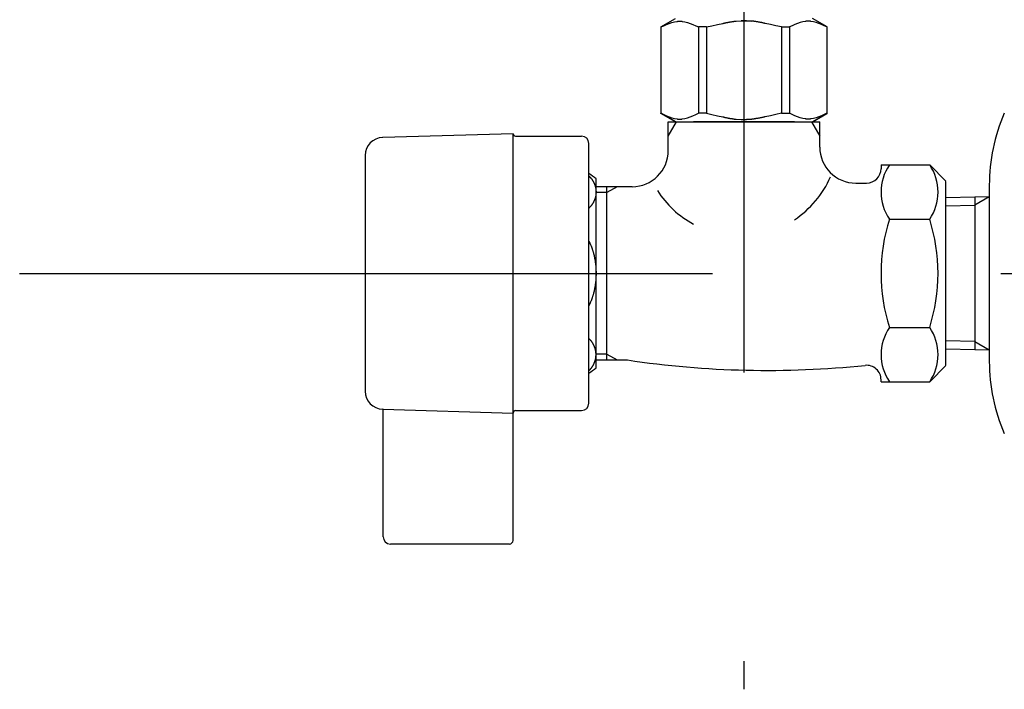
# Model space of a CAD drawing. Extents: x 100 to 4100, y 100 to 2870.
# Drawn here: x 2950 to 3086, y 1017 to 1110 of the extents above; entities that cross this region are included whole.
import ezdxf

# ---------------------------------------------------------------- set-up
doc = ezdxf.new("R2010")
doc.units = 0
doc.header["$LTSCALE"] = 8
doc.linetypes.add('CENTER2', pattern=[24, 12, -5, 2, -5])
doc.layers.add('9-0', color=7, linetype='CONTINUOUS')
doc.layers.add('A-1', color=1, linetype='CENTER2')

msp = doc.modelspace()

# ---------------------------------------------------------------- linework, layer by layer
at = {"layer": '9-0', "color": 5, "linetype": 'CONTINUOUS'}
for p, q in [((3038.47, 1109.13), (3040.51, 1110.3)), ((3038.88, 1109.31), (3039.26, 1109.48)), ((3038.88, 1109.31), (3039.26, 1109.48)), ((3039.26, 1109.48), (3039.63, 1109.62)), ((3039.26, 1109.48), (3039.63, 1109.62)), ((3039.63, 1109.62), (3040, 1109.74)), ((3039.63, 1109.62), (3040, 1109.74)), ((3040, 1109.74), (3040.37, 1109.83)), ((3040.37, 1109.83), (3040.74, 1109.91)), ((3040.74, 1109.91), (3040.75, 1109.91)), ((3040.75, 1109.91), (3040.76, 1109.91)), ((3040.76, 1109.91), (3040.77, 1109.91)), ((3040.77, 1109.91), (3040.78, 1109.91)), ((3040.78, 1109.91), (3040.79, 1109.92)), ((3040.79, 1109.92), (3040.8, 1109.92)), ((3040.8, 1109.92), (3040.81, 1109.92)), ((3040.81, 1109.92), (3040.83, 1109.92)), ((3040.83, 1109.92), (3040.84, 1109.93)), ((3040.84, 1109.93), (3040.86, 1109.93)), ((3040.86, 1109.93), (3040.88, 1109.93)), ((3040.88, 1109.93), (3040.9, 1109.94)), ((3040.9, 1109.94), (3040.92, 1109.94)), ((3040.92, 1109.94), (3040.94, 1109.94)), ((3040.94, 1109.94), (3040.96, 1109.94)), ((3040.96, 1109.94), (3040.98, 1109.95)), ((3040.98, 1109.95), (3041.01, 1109.95)), ((3041.01, 1109.95), (3041.03, 1109.95)), ((3041.03, 1109.95), (3041.06, 1109.95)), ((3041.06, 1109.95), (3041.09, 1109.95)), ((3041.09, 1109.95), (3041.12, 1109.95)), ((3041.12, 1109.95), (3041.14, 1109.95)), ((3041.14, 1109.95), (3041.17, 1109.95)), ((3041.17, 1109.95), (3041.2, 1109.95)), ((3041.2, 1109.95), (3041.22, 1109.94)), ((3041.22, 1109.94), (3041.24, 1109.94)), ((3041.24, 1109.94), (3041.27, 1109.94)), ((3041.27, 1109.94), (3041.29, 1109.94)), ((3041.29, 1109.94), (3041.31, 1109.93)), ((3041.31, 1109.93), (3041.32, 1109.93)), ((3041.32, 1109.93), (3041.34, 1109.93)), ((3041.34, 1109.93), (3041.35, 1109.92)), ((3041.35, 1109.92), (3041.37, 1109.92)), ((3041.37, 1109.92), (3041.38, 1109.92)), ((3041.38, 1109.92), (3041.39, 1109.92)), ((3041.39, 1109.92), (3041.41, 1109.92)), ((3041.41, 1109.92), (3041.42, 1109.91)), ((3041.42, 1109.91), (3041.42, 1109.91)), ((3041.42, 1109.91), (3041.43, 1109.91)), ((3041.43, 1109.91), (3041.44, 1109.91)), ((3041.44, 1109.91), (3041.46, 1109.91)), ((3041.46, 1109.91), (3041.82, 1109.83)), ((3041.82, 1109.83), (3042.19, 1109.74)), ((3042.19, 1109.74), (3042.56, 1109.62)), ((3042.56, 1109.62), (3042.93, 1109.48)), ((3042.93, 1109.48), (3043.31, 1109.31)), ((3045.57, 1109.31), (3046.33, 1109.48)), ((3046.33, 1109.48), (3047.07, 1109.62)), ((3047.07, 1109.62), (3047.11, 1109.63)), ((3047.11, 1109.63), (3047.12, 1109.63)), ((3047.12, 1109.63), (3047.14, 1109.64)), ((3047.14, 1109.64), (3047.17, 1109.64)), ((3047.17, 1109.64), (3047.2, 1109.65)), ((3047.2, 1109.65), (3047.23, 1109.66)), ((3047.23, 1109.66), (3047.27, 1109.66)), ((3047.27, 1109.66), (3047.31, 1109.67)), ((3047.31, 1109.67), (3047.36, 1109.69)), ((3047.36, 1109.69), (3047.42, 1109.7)), ((3047.42, 1109.7), (3047.48, 1109.71)), ((3047.48, 1109.71), (3047.54, 1109.73)), ((3047.54, 1109.73), (3047.61, 1109.74)), ((3047.61, 1109.74), (3047.68, 1109.76)), ((3047.68, 1109.76), (3047.76, 1109.77)), ((3047.76, 1109.77), (3047.83, 1109.79)), ((3047.83, 1109.79), (3047.91, 1109.8)), ((3047.91, 1109.8), (3047.98, 1109.82)), ((3047.98, 1109.82), (3048.06, 1109.83)), ((3048.06, 1109.83), (3048.13, 1109.84)), ((3048.13, 1109.84), (3048.21, 1109.85)), ((3048.21, 1109.85), (3048.28, 1109.86)), ((3048.28, 1109.86), (3048.35, 1109.87)), ((3048.35, 1109.87), (3048.42, 1109.88)), ((3048.42, 1109.88), (3048.48, 1109.89)), ((3048.48, 1109.89), (3048.54, 1109.9)), ((3048.54, 1109.9), (3048.6, 1109.91)), ((3048.6, 1109.91), (3048.65, 1109.92)), ((3048.65, 1109.92), (3048.7, 1109.93)), ((3048.7, 1109.93), (3048.74, 1109.93)), ((3048.74, 1109.93), (3048.78, 1109.94)), ((3048.78, 1109.94), (3048.81, 1109.94)), ((3048.81, 1109.94), (3048.9, 1109.95)), ((3048.9, 1109.95), (3049.63, 1109.98)), ((3049.63, 1109.98), (3050.37, 1109.98)), ((3050.37, 1109.98), (3049.63, 1109.98)), ((3050.37, 1109.98), (3051.1, 1109.95)), ((3051.1, 1109.95), (3050.37, 1109.98)), ((3051.19, 1109.94), (3051.1, 1109.95)), ((3051.22, 1109.94), (3051.19, 1109.94)), ((3051.26, 1109.93), (3051.22, 1109.94)), ((3051.3, 1109.93), (3051.26, 1109.93)), ((3051.35, 1109.92), (3051.3, 1109.93)), ((3051.4, 1109.91), (3051.35, 1109.92)), ((3051.46, 1109.9), (3051.4, 1109.91)), ((3051.52, 1109.89), (3051.46, 1109.9)), ((3051.58, 1109.88), (3051.52, 1109.89)), ((3051.65, 1109.87), (3051.58, 1109.88)), ((3051.72, 1109.86), (3051.65, 1109.87)), ((3051.79, 1109.85), (3051.72, 1109.86)), ((3051.87, 1109.84), (3051.79, 1109.85)), ((3051.94, 1109.83), (3051.87, 1109.84)), ((3052.02, 1109.82), (3051.94, 1109.83)), ((3052.09, 1109.8), (3052.02, 1109.82)), ((3052.17, 1109.79), (3052.09, 1109.8)), ((3052.24, 1109.77), (3052.17, 1109.79)), ((3052.32, 1109.76), (3052.24, 1109.77)), ((3052.39, 1109.74), (3052.32, 1109.76)), ((3052.46, 1109.73), (3052.39, 1109.74)), ((3052.52, 1109.71), (3052.46, 1109.73)), ((3052.58, 1109.7), (3052.52, 1109.71)), ((3052.64, 1109.69), (3052.58, 1109.7)), ((3052.69, 1109.67), (3052.64, 1109.69)), ((3052.73, 1109.66), (3052.69, 1109.67)), ((3052.77, 1109.66), (3052.73, 1109.66)), ((3052.8, 1109.65), (3052.77, 1109.66)), ((3052.83, 1109.64), (3052.8, 1109.65)), ((3052.86, 1109.64), (3052.83, 1109.64)), ((3052.88, 1109.63), (3052.86, 1109.64)), ((3052.89, 1109.63), (3052.88, 1109.63)), ((3052.93, 1109.62), (3052.89, 1109.63)), ((3053.67, 1109.48), (3052.93, 1109.62)), ((3054.43, 1109.31), (3053.67, 1109.48)), ((3057.07, 1109.48), (3056.69, 1109.31)), ((3057.44, 1109.62), (3057.07, 1109.48)), ((3057.81, 1109.74), (3057.44, 1109.62)), ((3058.18, 1109.83), (3057.81, 1109.74)), ((3058.54, 1109.91), (3058.18, 1109.83)), ((3058.56, 1109.91), (3058.54, 1109.91)), ((3058.57, 1109.91), (3058.56, 1109.91)), ((3058.58, 1109.91), (3058.57, 1109.91)), ((3058.59, 1109.92), (3058.58, 1109.91)), ((3058.58, 1109.91), (3058.58, 1109.91)), ((3058.61, 1109.92), (3058.59, 1109.92)), ((3058.62, 1109.92), (3058.61, 1109.92)), ((3058.63, 1109.92), (3058.62, 1109.92)), ((3058.65, 1109.92), (3058.63, 1109.92)), ((3058.66, 1109.93), (3058.65, 1109.92)), ((3058.68, 1109.93), (3058.66, 1109.93)), ((3058.69, 1109.93), (3058.68, 1109.93)), ((3058.71, 1109.94), (3058.69, 1109.93)), ((3058.73, 1109.94), (3058.71, 1109.94)), ((3058.76, 1109.94), (3058.73, 1109.94)), ((3058.78, 1109.94), (3058.76, 1109.94)), ((3058.8, 1109.95), (3058.78, 1109.94)), ((3058.83, 1109.95), (3058.8, 1109.95)), ((3058.86, 1109.95), (3058.83, 1109.95)), ((3058.88, 1109.95), (3058.86, 1109.95)), ((3058.91, 1109.95), (3058.88, 1109.95)), ((3058.94, 1109.95), (3058.91, 1109.95)), ((3058.97, 1109.95), (3058.94, 1109.95)), ((3058.99, 1109.95), (3058.97, 1109.95)), ((3059.02, 1109.95), (3058.99, 1109.95)), ((3059.04, 1109.94), (3059.02, 1109.95)), ((3059.06, 1109.94), (3059.04, 1109.94)), ((3059.08, 1109.94), (3059.06, 1109.94)), ((3059.1, 1109.94), (3059.08, 1109.94)), ((3059.12, 1109.93), (3059.1, 1109.94)), ((3059.14, 1109.93), (3059.12, 1109.93)), ((3059.16, 1109.93), (3059.14, 1109.93)), ((3059.17, 1109.92), (3059.16, 1109.93)), ((3059.19, 1109.92), (3059.17, 1109.92)), ((3059.2, 1109.92), (3059.19, 1109.92)), ((3059.21, 1109.92), (3059.2, 1109.92)), ((3059.22, 1109.91), (3059.21, 1109.92)), ((3059.23, 1109.91), (3059.22, 1109.91)), ((3059.24, 1109.91), (3059.23, 1109.91)), ((3059.25, 1109.91), (3059.24, 1109.91)), ((3059.26, 1109.91), (3059.25, 1109.91)), ((3059.63, 1109.83), (3059.26, 1109.91)), ((3061.53, 1109.13), (3059.49, 1110.3)), ((3060, 1109.74), (3059.63, 1109.83)), ((3060.37, 1109.62), (3060, 1109.74)), ((3060.37, 1109.62), (3060, 1109.74)), ((3060.74, 1109.48), (3060.37, 1109.62)), ((3060.74, 1109.48), (3060.37, 1109.62)), ((3061.12, 1109.31), (3060.74, 1109.48)), ((3061.12, 1109.31), (3060.74, 1109.48)), ((3038.47, 1109.13), (3038.49, 1109.14)), ((3038.49, 1109.14), (3038.47, 1109.13)), ((3038.47, 1109.13), (3038.47, 1097.17)), ((3038.5, 1109.13), (3038.47, 1109.13)), ((3038.5, 1109.13), (3038.47, 1109.13)), ((3038.5, 1109.13), (3038.88, 1109.31)), ((3038.5, 1109.13), (3038.88, 1109.31)), ((3038.5, 1109.13), (3038.5, 1097.17)), ((3043.31, 1109.31), (3043.69, 1109.13)), ((3043.69, 1109.13), (3043.69, 1097.17)), ((3044.81, 1109.13), (3043.69, 1109.13)), ((3044.81, 1109.13), (3045.57, 1109.31)), ((3044.81, 1109.13), (3044.81, 1097.17)), ((3055.19, 1109.13), (3054.43, 1109.31)), ((3055.19, 1109.13), (3055.19, 1097.17)), ((3055.19, 1109.13), (3056.31, 1109.13)), ((3056.69, 1109.31), (3056.31, 1109.13)), ((3056.31, 1109.13), (3056.31, 1097.17)), ((3061.5, 1109.13), (3061.12, 1109.31)), ((3061.5, 1109.13), (3061.12, 1109.31)), ((3061.5, 1109.13), (3061.5, 1097.17)), ((3040.51, 1096), (3038.47, 1097.17)), ((3038.49, 1097.16), (3038.47, 1097.17)), ((3038.5, 1097.17), (3038.47, 1097.17)), ((3040.51, 1096), (3038.49, 1097.16)), ((3038.5, 1097.17), (3038.88, 1096.99)), ((3043.31, 1096.99), (3043.69, 1097.17)), ((3044.81, 1097.17), (3043.69, 1097.17)), ((3044.81, 1097.17), (3045.57, 1096.99)), ((3055.19, 1097.17), (3054.43, 1096.99)), ((3055.19, 1097.17), (3056.31, 1097.17)), ((3056.69, 1096.99), (3056.31, 1097.17)), ((3059.46, 1096), (3061.48, 1097.16)), ((3059.49, 1096), (3061.53, 1097.17)), ((3059.49, 1096), (3061.51, 1097.16)), ((3061.5, 1097.17), (3061.12, 1096.99)), ((3061.5, 1097.17), (3061.53, 1097.17)), ((3061.51, 1097.16), (3061.53, 1097.17)), ((3038.88, 1096.99), (3039.26, 1096.82)), ((3039.26, 1096.82), (3039.63, 1096.68)), ((3039.5, 1093.99), (3040.66, 1096)), ((3039.5, 1092), (3039.5, 1096)), ((3039.5, 1096), (3060.5, 1096)), ((3039.63, 1096.68), (3040, 1096.56)), ((3040, 1096.56), (3040.37, 1096.47)), ((3040.37, 1096.47), (3040.74, 1096.39)), ((3040.51, 1096), (3059.49, 1096)), ((3040.74, 1096.39), (3040.75, 1096.39)), ((3040.75, 1096.39), (3040.76, 1096.39)), ((3040.76, 1096.39), (3040.77, 1096.39)), ((3040.77, 1096.39), (3040.78, 1096.39)), ((3040.78, 1096.39), (3040.79, 1096.38)), ((3040.79, 1096.38), (3040.8, 1096.38)), ((3040.8, 1096.38), (3040.81, 1096.38)), ((3040.81, 1096.38), (3040.83, 1096.38)), ((3040.83, 1096.38), (3040.84, 1096.37)), ((3040.84, 1096.37), (3040.86, 1096.37)), ((3040.86, 1096.37), (3040.88, 1096.37)), ((3040.88, 1096.37), (3040.9, 1096.36)), ((3040.9, 1096.36), (3040.92, 1096.36)), ((3040.92, 1096.36), (3040.94, 1096.36)), ((3040.94, 1096.36), (3040.96, 1096.36)), ((3040.96, 1096.36), (3040.98, 1096.35)), ((3040.98, 1096.35), (3041.01, 1096.35)), ((3041.01, 1096.35), (3041.03, 1096.35)), ((3041.03, 1096.35), (3041.06, 1096.35)), ((3041.06, 1096.35), (3041.09, 1096.35)), ((3041.09, 1096.35), (3041.12, 1096.35)), ((3041.12, 1096.35), (3041.14, 1096.35)), ((3041.14, 1096.35), (3041.17, 1096.35)), ((3041.17, 1096.35), (3041.2, 1096.35)), ((3041.2, 1096.35), (3041.22, 1096.36)), ((3041.22, 1096.36), (3041.24, 1096.36)), ((3041.24, 1096.36), (3041.27, 1096.36)), ((3041.27, 1096.36), (3041.29, 1096.36)), ((3041.29, 1096.36), (3041.31, 1096.37)), ((3041.31, 1096.37), (3041.32, 1096.37)), ((3041.32, 1096.37), (3041.34, 1096.37)), ((3041.34, 1096.37), (3041.35, 1096.38)), ((3041.35, 1096.38), (3041.37, 1096.38)), ((3041.37, 1096.38), (3041.38, 1096.38)), ((3041.38, 1096.38), (3041.39, 1096.38)), ((3041.39, 1096.38), (3041.41, 1096.38)), ((3041.41, 1096.38), (3041.42, 1096.39)), ((3041.42, 1096.39), (3041.42, 1096.39)), ((3041.42, 1096.39), (3041.43, 1096.39)), ((3041.43, 1096.39), (3041.44, 1096.39)), ((3041.44, 1096.39), (3041.46, 1096.39)), ((3041.46, 1096.39), (3041.82, 1096.47)), ((3041.82, 1096.47), (3042.19, 1096.56)), ((3042.19, 1096.56), (3042.56, 1096.68)), ((3042.56, 1096.68), (3042.93, 1096.82)), ((3042.93, 1096.82), (3043.31, 1096.99)), ((3057, 1096), (3043, 1096)), ((3045.57, 1096.99), (3046.33, 1096.82)), ((3046.33, 1096.82), (3047.07, 1096.68)), ((3047.07, 1096.68), (3047.11, 1096.67)), ((3047.11, 1096.67), (3047.12, 1096.67)), ((3047.12, 1096.67), (3047.14, 1096.66)), ((3047.14, 1096.66), (3047.17, 1096.66)), ((3047.17, 1096.66), (3047.2, 1096.65)), ((3047.2, 1096.65), (3047.23, 1096.64)), ((3047.23, 1096.64), (3047.27, 1096.64)), ((3047.27, 1096.64), (3047.31, 1096.63)), ((3047.31, 1096.63), (3047.36, 1096.61)), ((3047.36, 1096.61), (3047.42, 1096.6)), ((3047.42, 1096.6), (3047.48, 1096.59)), ((3047.48, 1096.59), (3047.54, 1096.57)), ((3047.54, 1096.57), (3047.61, 1096.56)), ((3047.61, 1096.56), (3047.68, 1096.54)), ((3047.68, 1096.54), (3047.76, 1096.53)), ((3047.76, 1096.53), (3047.83, 1096.51)), ((3047.83, 1096.51), (3047.91, 1096.5)), ((3047.91, 1096.5), (3047.98, 1096.48)), ((3047.98, 1096.48), (3048.06, 1096.47)), ((3048.06, 1096.47), (3048.13, 1096.46)), ((3048.13, 1096.46), (3048.21, 1096.45)), ((3048.21, 1096.45), (3048.28, 1096.44)), ((3048.28, 1096.44), (3048.35, 1096.43)), ((3048.35, 1096.43), (3048.42, 1096.42)), ((3048.42, 1096.42), (3048.48, 1096.41)), ((3048.48, 1096.41), (3048.54, 1096.4)), ((3048.54, 1096.4), (3048.6, 1096.39)), ((3048.6, 1096.39), (3048.65, 1096.38)), ((3048.65, 1096.38), (3048.7, 1096.37)), ((3048.7, 1096.37), (3048.74, 1096.37)), ((3048.74, 1096.37), (3048.78, 1096.36)), ((3048.78, 1096.36), (3048.81, 1096.36)), ((3048.81, 1096.36), (3048.9, 1096.35)), ((3048.9, 1096.35), (3049.63, 1096.32)), ((3049.63, 1096.32), (3050.37, 1096.32)), ((3050.37, 1096.32), (3051.1, 1096.35)), ((3051.1, 1096.35), (3050.37, 1096.32)), ((3051.19, 1096.36), (3051.1, 1096.35)), ((3051.22, 1096.36), (3051.19, 1096.36)), ((3051.26, 1096.37), (3051.22, 1096.36)), ((3051.3, 1096.37), (3051.26, 1096.37)), ((3051.35, 1096.38), (3051.3, 1096.37)), ((3051.4, 1096.39), (3051.35, 1096.38)), ((3051.46, 1096.4), (3051.4, 1096.39)), ((3051.52, 1096.41), (3051.46, 1096.4)), ((3051.58, 1096.42), (3051.52, 1096.41)), ((3051.65, 1096.43), (3051.58, 1096.42)), ((3051.72, 1096.44), (3051.65, 1096.43)), ((3051.79, 1096.45), (3051.72, 1096.44)), ((3051.87, 1096.46), (3051.79, 1096.45)), ((3051.94, 1096.47), (3051.87, 1096.46)), ((3052.02, 1096.48), (3051.94, 1096.47)), ((3052.09, 1096.5), (3052.02, 1096.48)), ((3052.17, 1096.51), (3052.09, 1096.5)), ((3052.24, 1096.53), (3052.17, 1096.51)), ((3052.32, 1096.54), (3052.24, 1096.53)), ((3052.39, 1096.56), (3052.32, 1096.54)), ((3052.46, 1096.57), (3052.39, 1096.56)), ((3052.52, 1096.59), (3052.46, 1096.57)), ((3052.58, 1096.6), (3052.52, 1096.59)), ((3052.64, 1096.61), (3052.58, 1096.6)), ((3052.69, 1096.63), (3052.64, 1096.61)), ((3052.73, 1096.64), (3052.69, 1096.63)), ((3052.77, 1096.64), (3052.73, 1096.64)), ((3052.8, 1096.65), (3052.77, 1096.64)), ((3052.83, 1096.66), (3052.8, 1096.65)), ((3052.86, 1096.66), (3052.83, 1096.66)), ((3052.88, 1096.67), (3052.86, 1096.66)), ((3052.89, 1096.67), (3052.88, 1096.67)), ((3052.93, 1096.68), (3052.89, 1096.67)), ((3053.67, 1096.82), (3052.93, 1096.68)), ((3054.43, 1096.99), (3053.67, 1096.82)), ((3057.07, 1096.82), (3056.69, 1096.99)), ((3057.44, 1096.68), (3057.07, 1096.82)), ((3057.81, 1096.56), (3057.44, 1096.68)), ((3058.18, 1096.47), (3057.81, 1096.56)), ((3058.54, 1096.39), (3058.18, 1096.47)), ((3058.56, 1096.39), (3058.54, 1096.39)), ((3058.57, 1096.39), (3058.56, 1096.39)), ((3058.58, 1096.39), (3058.57, 1096.39)), ((3058.59, 1096.38), (3058.58, 1096.39)), ((3058.58, 1096.39), (3058.58, 1096.39)), ((3058.61, 1096.38), (3058.59, 1096.38)), ((3058.62, 1096.38), (3058.61, 1096.38)), ((3058.63, 1096.38), (3058.62, 1096.38)), ((3058.65, 1096.38), (3058.63, 1096.38)), ((3058.66, 1096.37), (3058.65, 1096.38)), ((3058.68, 1096.37), (3058.66, 1096.37)), ((3058.69, 1096.37), (3058.68, 1096.37)), ((3058.71, 1096.36), (3058.69, 1096.37)), ((3058.73, 1096.36), (3058.71, 1096.36)), ((3058.76, 1096.36), (3058.73, 1096.36)), ((3058.78, 1096.36), (3058.76, 1096.36)), ((3058.8, 1096.35), (3058.78, 1096.36)), ((3058.83, 1096.35), (3058.8, 1096.35)), ((3058.86, 1096.35), (3058.83, 1096.35)), ((3058.88, 1096.35), (3058.86, 1096.35)), ((3058.91, 1096.35), (3058.88, 1096.35)), ((3058.94, 1096.35), (3058.91, 1096.35)), ((3058.97, 1096.35), (3058.94, 1096.35)), ((3058.99, 1096.35), (3058.97, 1096.35)), ((3059.02, 1096.35), (3058.99, 1096.35)), ((3059.04, 1096.36), (3059.02, 1096.35)), ((3059.06, 1096.36), (3059.04, 1096.36)), ((3059.08, 1096.36), (3059.06, 1096.36)), ((3059.1, 1096.36), (3059.08, 1096.36)), ((3059.12, 1096.37), (3059.1, 1096.36)), ((3059.14, 1096.37), (3059.12, 1096.37)), ((3059.16, 1096.37), (3059.14, 1096.37)), ((3059.17, 1096.38), (3059.16, 1096.37)), ((3059.19, 1096.38), (3059.17, 1096.38)), ((3059.2, 1096.38), (3059.19, 1096.38)), ((3059.21, 1096.38), (3059.2, 1096.38)), ((3059.22, 1096.39), (3059.21, 1096.38)), ((3059.23, 1096.39), (3059.22, 1096.39)), ((3059.24, 1096.39), (3059.23, 1096.39)), ((3059.25, 1096.39), (3059.24, 1096.39)), ((3059.26, 1096.39), (3059.25, 1096.39)), ((3059.63, 1096.47), (3059.26, 1096.39)), ((3059.34, 1096), (3060.5, 1093.99)), ((3060, 1096.56), (3059.63, 1096.47)), ((3060.37, 1096.68), (3060, 1096.56)), ((3060.74, 1096.82), (3060.37, 1096.68)), ((3060.5, 1092.5), (3060.5, 1096)), ((3061.12, 1096.99), (3060.74, 1096.82)), ((3018, 1094.35), (2999.93, 1093.82)), ((3018, 1055.65), (3018, 1094.35)), ((3018.35, 1094), (3027.5, 1094)), ((3028.5, 1089), (3028.5, 1093)), ((2997.5, 1091.32), (2997.5, 1079.75)), ((3028.5, 1057), (3028.5, 1089)), ((3069, 1090.01), (3069, 1089.5)), ((3069, 1090.01), (3075.74, 1090.01)), ((3075.74, 1090.01), (3078, 1087.75)), ((3028.5, 1088.5), (3028.52, 1088.48)), ((3028.52, 1088.48), (3028.52, 1088.47)), ((3028.52, 1088.47), (3028.53, 1088.46)), ((3028.53, 1088.46), (3028.54, 1088.46)), ((3028.54, 1088.46), (3028.55, 1088.44)), ((3028.55, 1088.44), (3028.57, 1088.43)), ((3028.57, 1088.43), (3028.58, 1088.42)), ((3028.58, 1088.42), (3028.6, 1088.4)), ((3028.6, 1088.4), (3028.61, 1088.38)), ((3028.61, 1088.38), (3028.63, 1088.36)), ((3028.63, 1088.36), (3028.65, 1088.34)), ((3028.65, 1088.34), (3028.67, 1088.32)), ((3028.67, 1088.32), (3028.7, 1088.3)), ((3028.7, 1088.3), (3028.72, 1088.27)), ((3028.72, 1088.27), (3028.74, 1088.25)), ((3028.74, 1088.25), (3028.77, 1088.22)), ((3028.77, 1088.22), (3028.8, 1088.19)), ((3028.8, 1088.19), (3028.82, 1088.15)), ((3028.82, 1088.15), (3028.85, 1088.12)), ((3028.85, 1088.12), (3028.87, 1088.09)), ((3028.87, 1088.09), (3028.9, 1088.05)), ((3028.9, 1088.05), (3028.93, 1088.02)), ((3028.93, 1088.02), (3028.95, 1087.98)), ((3028.95, 1087.98), (3028.98, 1087.94)), ((3028.98, 1087.94), (3029, 1087.91)), ((3029, 1087.91), (3029.02, 1087.87)), ((3029.02, 1087.87), (3029.05, 1087.83)), ((3029.05, 1087.83), (3029.07, 1087.8)), ((3029.07, 1087.8), (3029.09, 1087.76)), ((3029.09, 1087.76), (3029.11, 1087.73)), ((3029.11, 1087.73), (3029.13, 1087.69)), ((3029.13, 1087.69), (3029.15, 1087.66)), ((3029.15, 1087.66), (3029.16, 1087.62)), ((3029.16, 1087.62), (3029.18, 1087.59)), ((3029.18, 1087.59), (3029.2, 1087.56)), ((3029.5, 1061.93), (3029.5, 1088.07)), ((3078, 1075), (3078, 1087.74)), ((3029.2, 1087.56), (3029.21, 1087.52)), ((3029.21, 1087.52), (3029.23, 1087.49)), ((3029.23, 1087.49), (3029.24, 1087.46)), ((3029.24, 1087.46), (3029.26, 1087.42)), ((3029.26, 1087.42), (3029.27, 1087.39)), ((3029.27, 1087.39), (3029.29, 1087.36)), ((3029.29, 1087.36), (3029.3, 1087.32)), ((3029.3, 1087.32), (3029.31, 1087.29)), ((3029.31, 1087.29), (3029.32, 1087.26)), ((3029.32, 1087.26), (3029.34, 1087.23)), ((3029.34, 1087.23), (3029.35, 1087.19)), ((3029.35, 1087.19), (3029.36, 1087.16)), ((3029.36, 1087.16), (3029.37, 1087.12)), ((3029.37, 1087.12), (3029.38, 1087.09)), ((3029.38, 1087.09), (3029.39, 1087.06)), ((3029.39, 1087.06), (3029.4, 1087.02)), ((3029.4, 1087.02), (3029.41, 1086.99)), ((3029.41, 1086.99), (3029.42, 1086.95)), ((3029.42, 1086.95), (3029.42, 1086.92)), ((3029.42, 1086.92), (3029.43, 1086.89)), ((3029.43, 1086.89), (3029.44, 1086.85)), ((3029.44, 1086.85), (3029.45, 1086.82)), ((3029.45, 1086.82), (3029.45, 1086.78)), ((3029.45, 1086.78), (3029.46, 1086.75)), ((3029.46, 1086.75), (3029.46, 1086.71)), ((3029.46, 1086.71), (3029.47, 1086.68)), ((3029.47, 1086.68), (3029.47, 1086.64)), ((3029.47, 1086.64), (3029.48, 1086.61)), ((3029.48, 1086.61), (3029.48, 1086.57)), ((3029.48, 1086.57), (3029.49, 1086.54)), ((3029.49, 1086.54), (3029.49, 1086.5)), ((3029.49, 1086.5), (3029.49, 1086.47)), ((3029.49, 1086.47), (3029.49, 1086.43)), ((3029.49, 1086.43), (3029.5, 1086.4)), ((3031, 1087), (3029.5, 1087)), ((3029.5, 1086.4), (3029.5, 1086.36)), ((3029.5, 1086.36), (3029.5, 1086.33)), ((3029.5, 1086.33), (3029.5, 1086.29)), ((3029.5, 1086.29), (3029.5, 1086.26)), ((3029.5, 1086.26), (3029.5, 1086.22)), ((3029.5, 1086.22), (3029.5, 1086.19)), ((3032.41, 1087), (3031, 1086.19)), ((3031, 1086.19), (3031, 1087)), ((3032.41, 1087), (3031, 1087)), ((3034.5, 1087), (3032.41, 1087)), ((3065.5, 1087.5), (3067, 1087.5)), ((3084, 1087.2), (3084, 1085.6)), ((3029.15, 1084.86), (3029.13, 1084.83)), ((3029.16, 1084.89), (3029.15, 1084.86)), ((3029.18, 1084.93), (3029.16, 1084.89)), ((3029.2, 1084.96), (3029.18, 1084.93)), ((3029.21, 1084.99), (3029.2, 1084.96)), ((3029.23, 1085.03), (3029.21, 1084.99)), ((3029.24, 1085.06), (3029.23, 1085.03)), ((3029.26, 1085.09), (3029.24, 1085.06)), ((3029.27, 1085.13), (3029.26, 1085.09)), ((3029.29, 1085.16), (3029.27, 1085.13)), ((3029.3, 1085.19), (3029.29, 1085.16)), ((3029.31, 1085.22), (3029.3, 1085.19)), ((3029.32, 1085.26), (3029.31, 1085.22)), ((3029.34, 1085.29), (3029.32, 1085.26)), ((3029.35, 1085.33), (3029.34, 1085.29)), ((3029.36, 1085.36), (3029.35, 1085.33)), ((3029.37, 1085.39), (3029.36, 1085.36)), ((3029.38, 1085.43), (3029.37, 1085.39)), ((3029.39, 1085.46), (3029.38, 1085.43)), ((3029.4, 1085.49), (3029.39, 1085.46)), ((3029.41, 1085.53), (3029.4, 1085.49)), ((3029.42, 1085.56), (3029.41, 1085.53)), ((3029.43, 1085.63), (3029.42, 1085.6)), ((3029.42, 1085.6), (3029.42, 1085.56)), ((3029.44, 1085.67), (3029.43, 1085.63)), ((3029.45, 1085.7), (3029.44, 1085.67)), ((3029.46, 1085.77), (3029.45, 1085.73)), ((3029.45, 1085.73), (3029.45, 1085.7)), ((3029.47, 1085.84), (3029.46, 1085.8)), ((3029.46, 1085.8), (3029.46, 1085.77)), ((3029.48, 1085.91), (3029.47, 1085.87)), ((3029.47, 1085.87), (3029.47, 1085.84)), ((3029.49, 1085.98), (3029.48, 1085.94)), ((3029.48, 1085.94), (3029.48, 1085.91)), ((3029.5, 1086.12), (3029.49, 1086.08)), ((3029.49, 1086.08), (3029.49, 1086.05)), ((3029.49, 1086.05), (3029.49, 1086.01)), ((3029.49, 1086.01), (3029.49, 1085.98)), ((3031, 1086.19), (3029.5, 1086.19)), ((3029.5, 1086.19), (3029.5, 1086.15)), ((3029.5, 1086.15), (3029.5, 1086.12)), ((3031, 1063.81), (3031, 1086.19)), ((3078, 1085.51), (3082, 1085.6)), ((3082, 1085.6), (3084, 1085.66)), ((3084, 1085.6), (3082, 1084.44)), ((3082, 1085.6), (3082, 1065.56)), ((3084, 1085.6), (3084, 1075)), ((3028.52, 1084.04), (3028.5, 1084.02)), ((3028.53, 1084.05), (3028.52, 1084.04)), ((3028.54, 1084.06), (3028.53, 1084.05)), ((3028.55, 1084.07), (3028.54, 1084.06)), ((3028.57, 1084.09), (3028.55, 1084.07)), ((3028.58, 1084.1), (3028.57, 1084.09)), ((3028.6, 1084.12), (3028.58, 1084.1)), ((3028.61, 1084.13), (3028.6, 1084.12)), ((3028.63, 1084.15), (3028.61, 1084.13)), ((3028.65, 1084.17), (3028.63, 1084.15)), ((3028.67, 1084.2), (3028.65, 1084.17)), ((3028.7, 1084.22), (3028.67, 1084.2)), ((3028.72, 1084.24), (3028.7, 1084.22)), ((3028.74, 1084.27), (3028.72, 1084.24)), ((3028.77, 1084.3), (3028.74, 1084.27)), ((3028.8, 1084.33), (3028.77, 1084.3)), ((3028.82, 1084.36), (3028.8, 1084.33)), ((3028.85, 1084.4), (3028.82, 1084.36)), ((3028.87, 1084.43), (3028.85, 1084.4)), ((3028.9, 1084.47), (3028.87, 1084.43)), ((3028.93, 1084.5), (3028.9, 1084.47)), ((3028.95, 1084.54), (3028.93, 1084.5)), ((3028.98, 1084.57), (3028.95, 1084.54)), ((3029, 1084.61), (3028.98, 1084.57)), ((3029.02, 1084.65), (3029, 1084.61)), ((3029.05, 1084.68), (3029.02, 1084.65)), ((3029.07, 1084.72), (3029.05, 1084.68)), ((3029.09, 1084.76), (3029.07, 1084.72)), ((3029.11, 1084.79), (3029.09, 1084.76)), ((3029.13, 1084.83), (3029.11, 1084.79)), ((3078, 1084.34), (3082, 1084.44)), ((3070.16, 1082.51), (3075.74, 1082.51)), ((2997.5, 1079.75), (2997.5, 1058.68)), ((3028.5, 1079.48), (3028.52, 1079.44)), ((3028.52, 1079.44), (3028.52, 1079.43)), ((3028.52, 1079.43), (3028.53, 1079.41)), ((3028.53, 1079.41), (3028.54, 1079.39)), ((3028.54, 1079.39), (3028.55, 1079.37)), ((3028.55, 1079.37), (3028.57, 1079.34)), ((3028.57, 1079.34), (3028.58, 1079.31)), ((3028.58, 1079.31), (3028.6, 1079.27)), ((3028.6, 1079.27), (3028.62, 1079.24)), ((3028.62, 1079.24), (3028.64, 1079.2)), ((3028.64, 1079.2), (3028.66, 1079.15)), ((3028.66, 1079.15), (3028.68, 1079.11)), ((3028.68, 1079.11), (3028.71, 1079.06)), ((3028.71, 1079.06), (3028.73, 1079.01)), ((3028.73, 1079.01), (3028.75, 1078.95)), ((3028.75, 1078.95), (3028.78, 1078.89)), ((3028.78, 1078.89), (3028.81, 1078.83)), ((3028.81, 1078.83), (3028.83, 1078.77)), ((3028.83, 1078.77), (3028.86, 1078.7)), ((3028.86, 1078.7), (3028.88, 1078.63)), ((3028.88, 1078.63), (3028.91, 1078.56)), ((3028.91, 1078.56), (3028.93, 1078.49)), ((3028.93, 1078.49), (3028.96, 1078.42)), ((3028.96, 1078.42), (3028.98, 1078.34)), ((3028.98, 1078.34), (3029.01, 1078.27)), ((3029.01, 1078.27), (3029.03, 1078.2)), ((3029.03, 1078.2), (3029.05, 1078.13)), ((3029.05, 1078.13), (3029.07, 1078.06)), ((3029.07, 1078.06), (3029.09, 1077.99)), ((3029.09, 1077.99), (3029.11, 1077.92)), ((3029.11, 1077.92), (3029.13, 1077.85)), ((3029.13, 1077.85), (3029.15, 1077.78)), ((3029.15, 1077.78), (3029.17, 1077.71)), ((3029.17, 1077.71), (3029.19, 1077.65)), ((3029.19, 1077.65), (3029.2, 1077.58)), ((3029.2, 1077.58), (3029.22, 1077.52)), ((3029.22, 1077.52), (3029.23, 1077.45)), ((3029.23, 1077.45), (3029.25, 1077.38)), ((3029.25, 1077.38), (3029.26, 1077.32)), ((3029.26, 1077.32), (3029.28, 1077.25)), ((3029.28, 1077.25), (3029.29, 1077.19)), ((3029.29, 1077.19), (3029.3, 1077.12)), ((3029.3, 1077.12), (3029.31, 1077.06)), ((3029.31, 1077.06), (3029.33, 1076.99)), ((3029.33, 1076.99), (3029.34, 1076.92)), ((3029.34, 1076.92), (3029.35, 1076.86)), ((3029.35, 1076.86), (3029.36, 1076.79)), ((3029.36, 1076.79), (3029.37, 1076.72)), ((3029.37, 1076.72), (3029.38, 1076.66)), ((3029.38, 1076.66), (3029.39, 1076.59)), ((3029.39, 1076.59), (3029.4, 1076.52)), ((3029.4, 1076.52), (3029.41, 1076.45)), ((3029.41, 1076.45), (3029.42, 1076.38)), ((3029.42, 1076.38), (3029.42, 1076.32)), ((3029.42, 1076.32), (3029.43, 1076.25)), ((3029.43, 1076.25), (3029.44, 1076.18)), ((3029.44, 1076.18), (3029.45, 1076.11)), ((3029.45, 1076.11), (3029.45, 1076.04)), ((3029.45, 1076.04), (3029.46, 1075.97)), ((3029.46, 1075.97), (3029.46, 1075.9)), ((3029.46, 1075.9), (3029.47, 1075.83)), ((3029.47, 1075.83), (3029.47, 1075.77)), ((3029.47, 1075.77), (3029.48, 1075.7)), ((3029.48, 1075.7), (3029.48, 1075.63)), ((3029.48, 1075.63), (3029.49, 1075.56)), ((3029.49, 1075.56), (3029.49, 1075.49)), ((3029.49, 1075.49), (3029.49, 1075.42)), ((3029.49, 1075.42), (3029.49, 1075.35)), ((3029.49, 1075.35), (3029.5, 1075.28)), ((3029.46, 1074.03), (3029.45, 1073.96)), ((3029.45, 1073.96), (3029.45, 1073.89)), ((3029.47, 1074.17), (3029.46, 1074.1)), ((3029.46, 1074.1), (3029.46, 1074.03)), ((3029.48, 1074.3), (3029.47, 1074.23)), ((3029.47, 1074.23), (3029.47, 1074.17)), ((3029.49, 1074.44), (3029.48, 1074.37)), ((3029.48, 1074.37), (3029.48, 1074.3)), ((3029.5, 1074.72), (3029.49, 1074.65)), ((3029.49, 1074.65), (3029.49, 1074.58)), ((3029.49, 1074.58), (3029.49, 1074.51)), ((3029.49, 1074.51), (3029.49, 1074.44)), ((3029.5, 1075.28), (3029.5, 1075.21)), ((3029.5, 1075.21), (3029.5, 1075.14)), ((3029.5, 1075.14), (3029.5, 1075.07)), ((3029.5, 1075.07), (3029.5, 1075)), ((3029.5, 1075), (3029.5, 1074.93)), ((3029.5, 1074.93), (3029.5, 1074.86)), ((3029.5, 1074.86), (3029.5, 1074.79)), ((3029.5, 1074.79), (3029.5, 1074.72)), ((3078, 1062.26), (3078, 1075)), ((3084, 1075), (3084, 1064.4)), ((3029.25, 1072.62), (3029.23, 1072.55)), ((3029.26, 1072.68), (3029.25, 1072.62)), ((3029.28, 1072.75), (3029.26, 1072.68)), ((3029.29, 1072.81), (3029.28, 1072.75)), ((3029.3, 1072.88), (3029.29, 1072.81)), ((3029.31, 1072.94), (3029.3, 1072.88)), ((3029.33, 1073.01), (3029.31, 1072.94)), ((3029.34, 1073.08), (3029.33, 1073.01)), ((3029.35, 1073.14), (3029.34, 1073.08)), ((3029.36, 1073.21), (3029.35, 1073.14)), ((3029.37, 1073.28), (3029.36, 1073.21)), ((3029.38, 1073.34), (3029.37, 1073.28)), ((3029.39, 1073.41), (3029.38, 1073.34)), ((3029.4, 1073.48), (3029.39, 1073.41)), ((3029.41, 1073.55), (3029.4, 1073.48)), ((3029.42, 1073.62), (3029.41, 1073.55)), ((3029.43, 1073.75), (3029.42, 1073.68)), ((3029.42, 1073.68), (3029.42, 1073.62)), ((3029.44, 1073.82), (3029.43, 1073.75)), ((3029.45, 1073.89), (3029.44, 1073.82)), ((3028.83, 1071.23), (3028.81, 1071.17)), ((3028.86, 1071.3), (3028.83, 1071.23)), ((3028.88, 1071.37), (3028.86, 1071.3)), ((3028.91, 1071.44), (3028.88, 1071.37)), ((3028.93, 1071.51), (3028.91, 1071.44)), ((3028.96, 1071.58), (3028.93, 1071.51)), ((3028.98, 1071.66), (3028.96, 1071.58)), ((3029.01, 1071.73), (3028.98, 1071.66)), ((3029.03, 1071.8), (3029.01, 1071.73)), ((3029.05, 1071.87), (3029.03, 1071.8)), ((3029.07, 1071.94), (3029.05, 1071.87)), ((3029.09, 1072.01), (3029.07, 1071.94)), ((3029.11, 1072.08), (3029.09, 1072.01)), ((3029.13, 1072.15), (3029.11, 1072.08)), ((3029.15, 1072.22), (3029.13, 1072.15)), ((3029.17, 1072.29), (3029.15, 1072.22)), ((3029.19, 1072.35), (3029.17, 1072.29)), ((3029.2, 1072.42), (3029.19, 1072.35)), ((3029.22, 1072.48), (3029.2, 1072.42)), ((3029.23, 1072.55), (3029.22, 1072.48)), ((3028.52, 1070.57), (3028.5, 1070.52)), ((3028.53, 1070.59), (3028.52, 1070.57)), ((3028.54, 1070.61), (3028.53, 1070.59)), ((3028.55, 1070.63), (3028.54, 1070.61)), ((3028.57, 1070.66), (3028.55, 1070.63)), ((3028.58, 1070.69), (3028.57, 1070.66)), ((3028.6, 1070.73), (3028.58, 1070.69)), ((3028.62, 1070.76), (3028.6, 1070.73)), ((3028.64, 1070.8), (3028.62, 1070.76)), ((3028.66, 1070.85), (3028.64, 1070.8)), ((3028.68, 1070.89), (3028.66, 1070.85)), ((3028.71, 1070.94), (3028.68, 1070.89)), ((3028.73, 1070.99), (3028.71, 1070.94)), ((3028.75, 1071.05), (3028.73, 1070.99)), ((3028.78, 1071.11), (3028.75, 1071.05)), ((3028.81, 1071.17), (3028.78, 1071.11)), ((3070.16, 1067.49), (3075.74, 1067.49)), ((3028.52, 1065.96), (3028.5, 1065.98)), ((3028.53, 1065.95), (3028.52, 1065.96)), ((3028.54, 1065.94), (3028.53, 1065.95)), ((3028.55, 1065.93), (3028.54, 1065.94)), ((3028.57, 1065.91), (3028.55, 1065.93)), ((3028.58, 1065.9), (3028.57, 1065.91)), ((3028.6, 1065.88), (3028.58, 1065.9)), ((3028.61, 1065.87), (3028.6, 1065.88)), ((3028.63, 1065.85), (3028.61, 1065.87)), ((3028.65, 1065.83), (3028.63, 1065.85)), ((3028.67, 1065.8), (3028.65, 1065.83)), ((3028.7, 1065.78), (3028.67, 1065.8)), ((3028.72, 1065.76), (3028.7, 1065.78)), ((3028.74, 1065.73), (3028.72, 1065.76)), ((3028.77, 1065.7), (3028.74, 1065.73)), ((3028.8, 1065.67), (3028.77, 1065.7)), ((3028.82, 1065.64), (3028.8, 1065.67)), ((3028.85, 1065.6), (3028.82, 1065.64)), ((3028.87, 1065.57), (3028.85, 1065.6)), ((3028.9, 1065.53), (3028.87, 1065.57)), ((3028.93, 1065.5), (3028.9, 1065.53)), ((3028.95, 1065.46), (3028.93, 1065.5)), ((3028.98, 1065.43), (3028.95, 1065.46)), ((3029, 1065.39), (3028.98, 1065.43)), ((3029.02, 1065.35), (3029, 1065.39)), ((3029.05, 1065.32), (3029.02, 1065.35)), ((3029.07, 1065.28), (3029.05, 1065.32)), ((3029.09, 1065.24), (3029.07, 1065.28)), ((3029.11, 1065.21), (3029.09, 1065.24)), ((3029.13, 1065.17), (3029.11, 1065.21)), ((3029.15, 1065.14), (3029.13, 1065.17)), ((3029.16, 1065.11), (3029.15, 1065.14)), ((3029.18, 1065.07), (3029.16, 1065.11)), ((3029.2, 1065.04), (3029.18, 1065.07)), ((3029.21, 1065.01), (3029.2, 1065.04)), ((3029.23, 1064.97), (3029.21, 1065.01)), ((3029.24, 1064.94), (3029.23, 1064.97)), ((3029.26, 1064.91), (3029.24, 1064.94)), ((3029.27, 1064.87), (3029.26, 1064.91)), ((3029.29, 1064.84), (3029.27, 1064.87)), ((3029.3, 1064.81), (3029.29, 1064.84)), ((3029.31, 1064.78), (3029.3, 1064.81)), ((3029.32, 1064.74), (3029.31, 1064.78)), ((3029.34, 1064.71), (3029.32, 1064.74)), ((3029.35, 1064.67), (3029.34, 1064.71)), ((3029.36, 1064.64), (3029.35, 1064.67)), ((3029.37, 1064.61), (3029.36, 1064.64)), ((3029.38, 1064.57), (3029.37, 1064.61)), ((3029.39, 1064.54), (3029.38, 1064.57)), ((3029.4, 1064.51), (3029.39, 1064.54)), ((3029.41, 1064.47), (3029.4, 1064.51)), ((3029.42, 1064.44), (3029.41, 1064.47)), ((3029.42, 1064.4), (3029.42, 1064.44)), ((3029.43, 1064.37), (3029.42, 1064.4)), ((3082, 1065.56), (3078, 1065.66)), ((3082, 1064.4), (3078, 1064.49)), ((3082, 1065.56), (3084, 1064.4)), ((3082, 1065.56), (3082, 1064.4)), ((3084, 1064.34), (3082, 1064.4)), ((3084, 1064.4), (3084, 1062.8)), ((3029.41, 1063.01), (3029.42, 1063.05)), ((3029.42, 1063.08), (3029.43, 1063.11)), ((3029.42, 1063.05), (3029.42, 1063.08)), ((3029.44, 1064.33), (3029.43, 1064.37)), ((3029.43, 1063.11), (3029.44, 1063.15)), ((3029.45, 1064.3), (3029.44, 1064.33)), ((3029.44, 1063.15), (3029.45, 1063.18)), ((3029.45, 1064.27), (3029.45, 1064.3)), ((3029.46, 1064.23), (3029.45, 1064.27)), ((3029.45, 1063.22), (3029.46, 1063.25)), ((3029.45, 1063.18), (3029.45, 1063.22)), ((3029.46, 1064.2), (3029.46, 1064.23)), ((3029.47, 1064.16), (3029.46, 1064.2)), ((3029.46, 1063.29), (3029.47, 1063.32)), ((3029.46, 1063.25), (3029.46, 1063.29)), ((3029.47, 1064.13), (3029.47, 1064.16)), ((3029.48, 1064.09), (3029.47, 1064.13)), ((3029.47, 1063.36), (3029.48, 1063.39)), ((3029.47, 1063.32), (3029.47, 1063.36)), ((3029.48, 1064.06), (3029.48, 1064.09)), ((3029.49, 1064.02), (3029.48, 1064.06)), ((3029.48, 1063.43), (3029.49, 1063.46)), ((3029.48, 1063.39), (3029.48, 1063.43)), ((3029.49, 1063.99), (3029.49, 1064.02)), ((3029.49, 1063.95), (3029.49, 1063.99)), ((3029.49, 1063.92), (3029.49, 1063.95)), ((3029.5, 1063.88), (3029.49, 1063.92)), ((3029.49, 1063.57), (3029.5, 1063.6)), ((3029.49, 1063.53), (3029.49, 1063.57)), ((3029.49, 1063.5), (3029.49, 1063.53)), ((3029.49, 1063.46), (3029.49, 1063.5)), ((3029.5, 1063.85), (3029.5, 1063.88)), ((3029.5, 1063.81), (3029.5, 1063.85)), ((3031, 1063.81), (3029.5, 1063.81)), ((3029.5, 1063.78), (3029.5, 1063.81)), ((3029.5, 1063.74), (3029.5, 1063.78)), ((3029.5, 1063.71), (3029.5, 1063.74)), ((3029.5, 1063.67), (3029.5, 1063.71)), ((3029.5, 1063.64), (3029.5, 1063.67)), ((3029.5, 1063.6), (3029.5, 1063.64)), ((3031, 1063.81), (3032.41, 1063)), ((3031, 1063), (3031, 1063.81)), ((3028.63, 1061.64), (3028.65, 1061.66)), ((3028.65, 1061.66), (3028.67, 1061.68)), ((3028.67, 1061.68), (3028.7, 1061.7)), ((3028.7, 1061.7), (3028.72, 1061.73)), ((3028.72, 1061.73), (3028.74, 1061.75)), ((3028.74, 1061.75), (3028.77, 1061.78)), ((3028.77, 1061.78), (3028.8, 1061.81)), ((3028.8, 1061.81), (3028.82, 1061.85)), ((3028.82, 1061.85), (3028.85, 1061.88)), ((3028.85, 1061.88), (3028.87, 1061.91)), ((3028.87, 1061.91), (3028.9, 1061.95)), ((3028.9, 1061.95), (3028.93, 1061.98)), ((3028.93, 1061.98), (3028.95, 1062.02)), ((3028.95, 1062.02), (3028.98, 1062.06)), ((3028.98, 1062.06), (3029, 1062.09)), ((3029, 1062.09), (3029.02, 1062.13)), ((3029.02, 1062.13), (3029.05, 1062.17)), ((3029.05, 1062.17), (3029.07, 1062.2)), ((3029.07, 1062.2), (3029.09, 1062.24)), ((3029.09, 1062.24), (3029.11, 1062.27)), ((3029.11, 1062.27), (3029.13, 1062.31)), ((3029.13, 1062.31), (3029.15, 1062.34)), ((3029.15, 1062.34), (3029.16, 1062.38)), ((3029.16, 1062.38), (3029.18, 1062.41)), ((3029.18, 1062.41), (3029.2, 1062.44)), ((3029.2, 1062.44), (3029.21, 1062.48)), ((3029.21, 1062.48), (3029.23, 1062.51)), ((3029.23, 1062.51), (3029.24, 1062.54)), ((3029.24, 1062.54), (3029.26, 1062.58)), ((3029.26, 1062.58), (3029.27, 1062.61)), ((3029.27, 1062.61), (3029.29, 1062.64)), ((3029.29, 1062.64), (3029.3, 1062.68)), ((3029.3, 1062.68), (3029.31, 1062.71)), ((3029.31, 1062.71), (3029.32, 1062.74)), ((3029.32, 1062.74), (3029.34, 1062.77)), ((3029.34, 1062.77), (3029.35, 1062.81)), ((3029.35, 1062.81), (3029.36, 1062.84)), ((3029.36, 1062.84), (3029.37, 1062.88)), ((3029.37, 1062.88), (3029.38, 1062.91)), ((3029.38, 1062.91), (3029.39, 1062.94)), ((3029.39, 1062.94), (3029.4, 1062.98)), ((3029.4, 1062.98), (3029.41, 1063.01)), ((3029.5, 1063), (3031, 1063)), ((3031, 1063), (3032.41, 1063)), ((3032.41, 1063), (3033.85, 1063)), ((3078, 1062.25), (3075.74, 1059.99)), ((3028.5, 1061.5), (3028.52, 1061.52)), ((3028.52, 1061.53), (3028.53, 1061.54)), ((3028.52, 1061.52), (3028.52, 1061.53)), ((3028.53, 1061.54), (3028.54, 1061.54)), ((3028.54, 1061.54), (3028.55, 1061.56)), ((3028.55, 1061.56), (3028.57, 1061.57)), ((3028.57, 1061.57), (3028.58, 1061.58)), ((3028.58, 1061.58), (3028.6, 1061.6)), ((3028.6, 1061.6), (3028.61, 1061.62)), ((3028.61, 1061.62), (3028.63, 1061.64)), ((3069, 1059.99), (3069, 1060.26)), ((3069, 1059.99), (3075.74, 1059.99)), ((2999.93, 1056.18), (3018, 1055.65)), ((3000, 1056.18), (2999.93, 1056.18)), ((3000, 1038.5), (3000, 1056.18)), ((3018, 1038), (3018, 1055.65)), ((3018.35, 1056), (3027.5, 1056)), ((3017.5, 1037.5), (3001, 1037.5))]:
    msp.add_line(p, q, dxfattribs=at)
for centre, radius, start, end in [((3109, 1087.2), 25, 156.444, 180), ((3000, 1091.32), 2.5, 91.676, 180), ((3018.35, 1094.35), 0.35, 180, 270), ((3027.5, 1093), 1, 0, 90), ((3034.5, 1092), 5, 270, 0), ((3065.5, 1092.5), 5, 180, 270), ((3067, 1089.5), 2, 270, 0), ((3075.65, 1086.26), 6.65, 145.616, 214.384), ((3070.26, 1086.26), 6.65, 0, 34.384), ((3026, 1084.5), 5, 45.573, 60), ((3049.49, 1093.82), 13.64, 303.373, 336.424), ((3049.49, 1093.82), 13.64, 212.605, 241.578), ((3070.26, 1086.26), 6.65, 325.616, 0), ((3093.84, 1075), 24.84, 162.412, 197.588), ((3052.06, 1075), 24.84, 342.412, 17.588), ((3075.65, 1063.74), 6.65, 145.616, 180), ((3070.26, 1063.74), 6.65, 0, 34.384), ((3075.65, 1063.74), 6.65, 180, 214.384), ((3070.26, 1063.74), 6.65, 325.616, 0), ((3026, 1065.5), 5, 300, 314.427), ((3053.27, 1192.59), 131.04, 261.476, 275.924), ((3067, 1060.26), 2, 0, 95.924), ((3109, 1062.8), 25, 180, 203.556), ((3000, 1058.68), 2.5, 180, 268.324), ((3027.5, 1057), 1, 270, 0), ((3018.35, 1055.65), 0.35, 90, 180), ((3001, 1038.5), 1, 180, 270), ((3017.5, 1038), 0.5, 270, 0)]:
    msp.add_arc(centre, radius, start, end, dxfattribs=at)
at = {"layer": 'A-1', "color": 16, "linetype": 'CENTER2'}
for p, q in [((3050, 1157.27), (3050, 1017.37)), ((2949.62, 1075), (3200, 1075))]:
    msp.add_line(p, q, dxfattribs=at)

doc.saveas('drawing.dxf')
